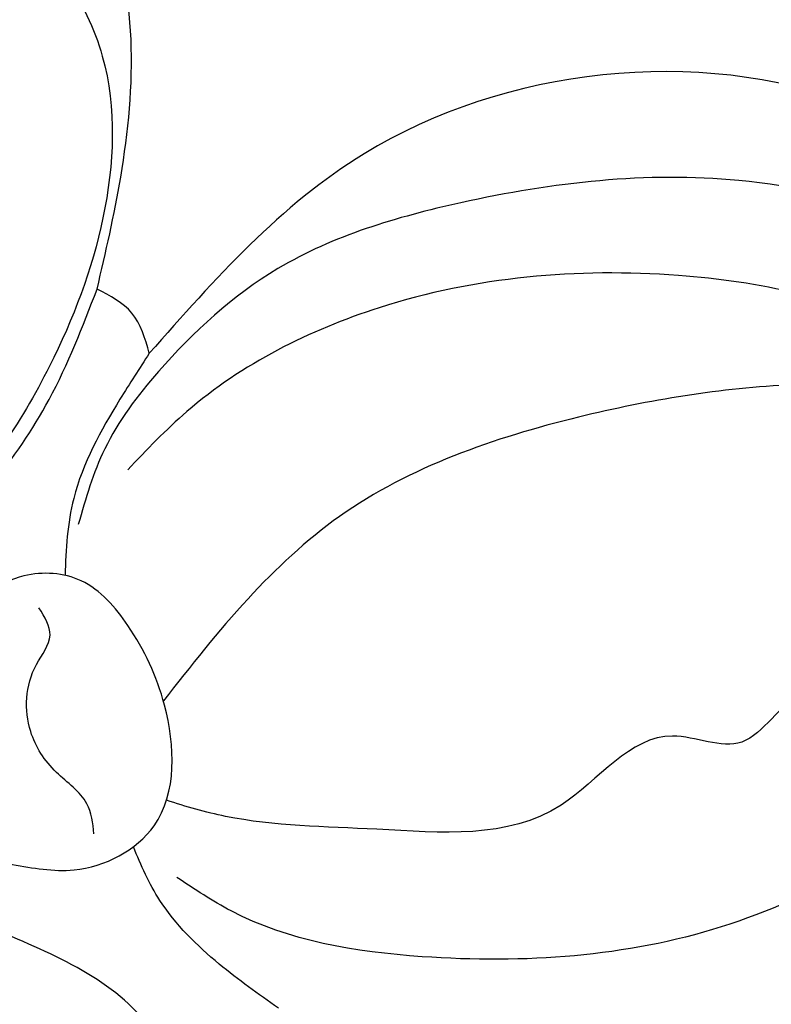
# Model space of a CAD drawing. Units: millimetres. Extents: x 3145 to 5245, y 1218 to 2703.
# Drawn here: x 4984 to 4987, y 1672 to 1676 of the extents above; entities that cross this region are included whole.
import ezdxf
from ezdxf.xclip import XClip

# ---------------------------------------------------------------- set-up
doc = ezdxf.new("R2010")
doc.units = ezdxf.units.MM
doc.header["$XCLIPFRAME"] = 2
doc.layers.add('H-06.木作(細線)', color=8, linetype='Continuous')
doc.layers.add('H-08.木作(細線)', color=8, linetype='Continuous')

# ---------------------------------------------------------------- blocks, each defined once
blk = doc.blocks.new('SE-21027L-d')
at = {"layer": 'H-08.木作(細線)'}
for points in [[(63.203, 22.578), (65.237, 22.051), (67.96, 20.154), (69.66, 17.014), (68.074, 8.619), (64.303, 5.199)], [(57.931, 20.342), (55.226, 15.949), (54.266, 10.817), (54.774, 7.443), (55.273, 6.457)], [(64.681, 20.31), (65.755, 18.333), (66.435, 14.241), (65.434, 9.112), (63.349, 5.935), (62.255, 4.998)], [(64.088, 20.18), (64.718, 18.593), (64.718, 16.398), (63.836, 12.723), (61.761, 8.733), (60.201, 7.272), (58.309, 5.959)], [(67.887, 18.063), (68.169, 15.143), (67.371, 10.369), (65.959, 7.299), (63.999, 5.384), (62.582, 4.57), (61.237, 4.225)], [(55.251, 0.608), (55.251, 3.591), (55.251, 4.665), (56.135, 5.984), (58.238, 5.984), (59.559, 5.233), (60.265, 4.358), (60.265, 3.361), (59.482, 2.225), (58.668, 0.906), (58.453, -0.46)], [(64.303, 5.199), (64.974, 4.837), (65.336, 4.2)], [(55.904, 4.956), (56.416, 4.789), (56.912, 4.215), (57.582, 3.708), (58.748, 3.708), (59.275, 3.901), (59.734, 3.666)], [(65.336, 4.2), (67.311, 4.443), (71.893, 3.713), (74.103, 1.547)], [(58.269, -2.713), (60.479, 1.469), (63.352, 3.533), (65.336, 4.2)]]:
    blk.add_spline(points, degree=3, dxfattribs=at)
for points, knots in [([(62.551, 21.34), (62.065, 21.159), (61.096, 20.799), (60.594, 19.349), (58.892, 18.7), (59.843, 16.874), (58.106, 16.205), (58.831, 14.327), (56.406, 12.949), (56.457, 9.999), (56.275, 7.716), (56.511, 6.509), (56.594, 6.161)], [0, 0, 0, 0, 1.477431, 2.943222, 4.322429, 5.859521, 7.18348, 8.387534, 10.666822, 13.892996, 16.531669, 17.600726, 17.600726, 17.600726, 17.600726]), ([(53.162, 8.406), (53.376, 8.038), (53.844, 7.236), (54.684, 6.229), (55.426, 5.813), (55.741, 5.659)], [0, 0, 0, 0, 1.28112, 2.793919, 3.837755, 3.837755, 3.837755, 3.837755]), ([(51.81, 6.713), (52.034, 6.599), (53.209, 5.998), (54.114, 3.465), (55.196, -0.388), (53.867, -5.564), (51.045, -11.06), (47.803, -13.913), (46.166, -15.343)], [0, 0, 0, 0, 0.744992, 3.912985, 7.332282, 12.860229, 19.23829, 25.693331, 25.693331, 25.693331, 25.693331]), ([(64.303, 5.199), (64.026, 5.051), (63.191, 4.605), (61.875, 4.022), (60.788, 4.043), (60.334, 4.072)], [0, 0, 0, 0, 0.945852, 2.847856, 4.19736, 4.19736, 4.19736, 4.19736]), ([(59.734, -7.283), (60.205, -6.258), (61.206, -4.212), (64.501, -2.42), (66.958, -0.47), (69.157, 1.223), (70.563, 0.918), (71.578, 1.32), (71.454, 2.481), (70.602, 3.315), (69.026, 4.258), (66.559, 4.342), (63.737, 3.532), (61.401, 2.269), (60.45, 0.925), (60.137, 0.482)], [0.300178, 0.300178, 0.300178, 0.300178, 3.595445, 7.007798, 11.07423, 13.462486, 14.532856, 15.311826, 16.276512, 17.364341, 18.868729, 21.67802, 24.419288, 27.709805, 29.325573, 29.325573, 29.325573, 29.325573])]:
    blk.add_open_spline(points, degree=3, knots=knots, dxfattribs=at)
blk = doc.blocks.new('立揚展版用1120-157-11')
at = {"xscale": -1, "rotation": 265.0943535241642}
blk.add_blockref('SE-21027L-d', (26084.821, -7673.998), dxfattribs=at)

msp = doc.modelspace()

# ---------------------------------------------------------------- block references
at = {"layer": 'H-06.木作(細線)', "color": 7}
ref = msp.add_blockref('立揚展版用1120-157-11', (-1907.9634, 3684.7754), dxfattribs=dict(at, xscale=0.2641100000000006, yscale=0.2641100000000006, zscale=0.2641100000000006))
XClip(ref).set_block_clipping_path([(25719.7686519871, -8092.5468120271), (26519.7686519871, -5792.5468120271)])

doc.saveas('drawing.dxf')
